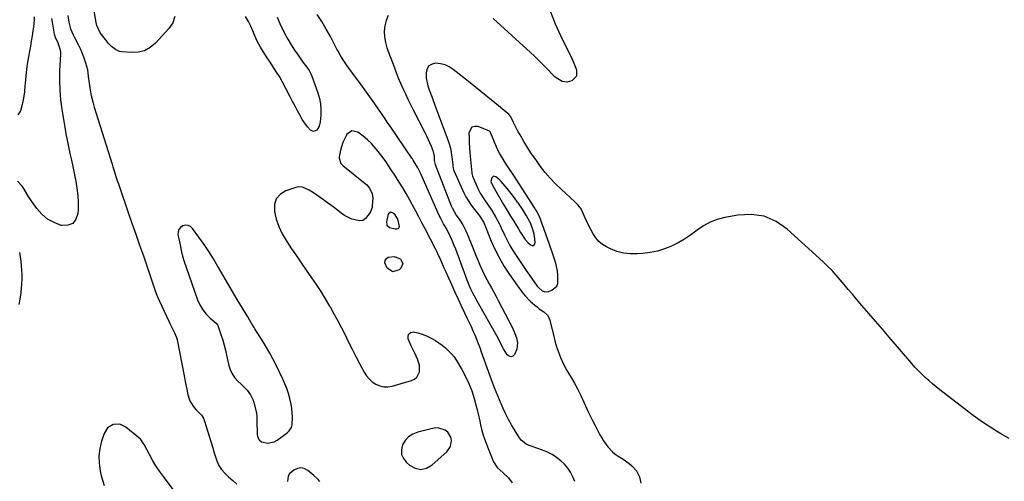
# Model space of a CAD drawing. Units: inches. Extents: x 1915623 to 1921014, y 390240 to 395572.
# Drawn here: x 1919715 to 1920306, y 391102 to 391379 of the extents above; entities that cross this region are included whole.
import ezdxf

# ---------------------------------------------------------------- set-up
doc = ezdxf.new("R2010")
doc.units = ezdxf.units.IN
doc.header["$MEASUREMENT"] = 0
doc.layers.add('1', color=7, linetype='Continuous')
doc.layers.add('7', color=7, linetype='Continuous')

msp = doc.modelspace()

# ---------------------------------------------------------------- linework, layer by layer
at = {"layer": '1', "color": 18}
for points in [[(1919807.95, 391381.06, 1700), (1919806.7, 391377.16, 1700), (1919804.4, 391373.77, 1700), (1919796.31, 391364.87, 1700), (1919793.16, 391362.27, 1700), (1919789.75, 391360.36, 1700), (1919785.94, 391359.47, 1700), (1919781.86, 391359.26, 1700), (1919776.13, 391359.79, 1700), (1919774.74, 391360.05, 1700), (1919772.21, 391361.14, 1700), (1919770, 391362.94, 1700), (1919768, 391365.03, 1700), (1919767.07, 391366.14, 1700), (1919763.07, 391371.18, 1700), (1919761.03, 391375.51, 1700), (1919760.61, 391377.4, 1700), (1919760.45, 391378.36, 1700), (1919759.18, 391387.14, 1700)], [(1919743.6, 391381.54, 1700), (1919744.25, 391377.51, 1700), (1919745.35, 391373.59, 1700), (1919746.87, 391369.91, 1700), (1919747.4, 391368.83, 1700), (1919749.88, 391364.09, 1700), (1919751.05, 391361.7, 1700), (1919752.14, 391359.28, 1700), (1919753.1, 391356.81, 1700), (1919754.34, 391353.22, 1700), (1919755.39, 391349.18, 1700), (1919755.96, 391345.04, 1700), (1919756.39, 391340.87, 1700), (1919757.03, 391336.73, 1700), (1919757.65, 391333.61, 1700), (1919758.82, 391328.84, 1700), (1919759.51, 391326.48, 1700), (1919770.26, 391292.19, 1700), (1919770.72, 391290.71, 1700), (1919771.64, 391287.77, 1700), (1919772.57, 391284.82, 1700), (1919773.53, 391281.89, 1700), (1919774.03, 391280.43, 1700), (1919779.95, 391263.35, 1700), (1919782.22, 391256.79, 1700), (1919784.49, 391250.24, 1700), (1919786.77, 391243.69, 1700), (1919789.04, 391237.14, 1700), (1919791.95, 391228.77, 1700), (1919792.77, 391226.4, 1700), (1919793.56, 391224.02, 1700), (1919794.34, 391221.64, 1700), (1919795.1, 391219.25, 1700), (1919795.89, 391216.88, 1700), (1919796.75, 391214.53, 1700), (1919797.7, 391212.21, 1700), (1919798.71, 391209.92, 1700), (1919804.28, 391197.89, 1700), (1919804.95, 391196.5, 1700), (1919806.37, 391193.75, 1700), (1919807.84, 391191.04, 1700), (1919808.92, 391188.19, 1700), (1919809.29, 391186.7, 1700), (1919813.8, 391164.1, 1700), (1919814.26, 391161.75, 1700), (1919815.18, 391157.06, 1700), (1919815.81, 391153.83, 1700), (1919816.97, 391150.23, 1700), (1919818.97, 391147.01, 1700), (1919820.68, 391144.93, 1700), (1919823.95, 391141.55, 1700), (1919825.18, 391139.63, 1700), (1919825.61, 391138.55, 1700), (1919830.73, 391121.94, 1700), (1919831.29, 391120.15, 1700), (1919832.44, 391116.56, 1700), (1919833.28, 391114.02, 1700), (1919834.44, 391111.32, 1700), (1919836.06, 391108.86, 1700), (1919838, 391106.62, 1700), (1919840.14, 391104.56, 1700), (1919842.8, 391102.23, 1700), (1919845.17, 391100.02, 1700)], [(1919869.54, 391380.53, 1700), (1919871.01, 391376.77, 1700), (1919874.13, 391370.61, 1700), (1919875.91, 391367.27, 1700), (1919877.8, 391363.99, 1700), (1919879.85, 391360.81, 1700), (1919882, 391357.7, 1700), (1919884.94, 391353.62, 1700), (1919887.21, 391350.53, 1700), (1919888.7, 391348.46, 1700), (1919889.89, 391346.24, 1700), (1919890.37, 391345.06, 1700), (1919893.9, 391335.06, 1700), (1919894.83, 391331.8, 1700), (1919895.48, 391328.51, 1700), (1919895.71, 391325.15, 1700), (1919895.67, 391321.77, 1700), (1919895.37, 391317.79, 1700), (1919894.72, 391315.11, 1700), (1919893.27, 391312.77, 1700), (1919891.36, 391311.87, 1700), (1919889.4, 391312.68, 1700), (1919887.6, 391314.66, 1700), (1919885.43, 391317.62, 1700), (1919884.48, 391319.21, 1700), (1919883.2, 391321.55, 1700), (1919881.69, 391324.35, 1700), (1919880.18, 391327.16, 1700), (1919878.7, 391329.98, 1700), (1919877.23, 391332.81, 1700), (1919872.49, 391342.01, 1700), (1919870.89, 391344.88, 1700), (1919869.12, 391347.64, 1700), (1919864.77, 391354.12, 1700), (1919863.41, 391356.18, 1700), (1919862.08, 391358.26, 1700), (1919859.53, 391362.48, 1700), (1919857.44, 391366.1, 1700), (1919856.77, 391367.47, 1700), (1919855.64, 391370.31, 1700), (1919854.85, 391372.43, 1700), (1919853.68, 391375.21, 1700), (1919852.26, 391377.88, 1700), (1919850.38, 391380.99, 1700)], [(1919936.08, 391381.55, 1700), (1919934.9, 391378.53, 1700), (1919934.09, 391375.33, 1700), (1919933.84, 391372, 1700), (1919933.92, 391368.71, 1700), (1919934.51, 391365.46, 1700), (1919935.42, 391362.25, 1700), (1919939.7, 391350.69, 1700), (1919940.95, 391347.4, 1700), (1919942.25, 391344.14, 1700), (1919943.61, 391340.9, 1700), (1919945.02, 391337.68, 1700), (1919946.48, 391334.49, 1700), (1919947.98, 391331.31, 1700), (1919949.52, 391328.15, 1700), (1919951.1, 391325.01, 1700), (1919958.09, 391311.39, 1700), (1919959.1, 391309.36, 1700), (1919961.02, 391305.23, 1700), (1919961.92, 391303.15, 1700), (1919963.07, 391300.4, 1700), (1919963.74, 391297.1, 1700), (1919963.86, 391294.52, 1700), (1919964.41, 391292.04, 1700), (1919974.1, 391267.22, 1700), (1919974.59, 391266.07, 1700), (1919975.72, 391263.86, 1700), (1919977.06, 391261.74, 1700), (1919979.17, 391258.64, 1700), (1919981.06, 391255.8, 1700), (1919982.9, 391252.33, 1700), (1919983.68, 391250.53, 1700), (1919986.61, 391242.97, 1700), (1919987.77, 391240.03, 1700), (1919988.95, 391237.1, 1700), (1919990.17, 391234.19, 1700), (1919991.41, 391231.28, 1700), (1919992.82, 391228.16, 1700), (1919994.07, 391225.56, 1700), (1919995.41, 391223, 1700), (1919996.79, 391220.48, 1700), (1919998.21, 391217.96, 1700), (1919999.6, 391215.44, 1700), (1920000.97, 391212.9, 1700), (1920002.33, 391210.35, 1700), (1920008.68, 391198.2, 1700), (1920009.32, 391196.96, 1700), (1920010.57, 391194.45, 1700), (1920012.27, 391190.62, 1700), (1920013.18, 391187.98, 1700), (1920013.87, 391184.9, 1700), (1920013.5, 391181.19, 1700), (1920012.04, 391177.96, 1700), (1920011, 391177.05, 1700), (1920009.94, 391176.63, 1700), (1920008.84, 391176.95, 1700), (1920007.73, 391177.77, 1700), (1920007.02, 391178.84, 1700), (1920005.48, 391181.35, 1700), (1920004.1, 391183.95, 1700), (1920002.77, 391186.58, 1700), (1920001.36, 391189.16, 1700), (1919989.63, 391209.98, 1700), (1919988.97, 391211.16, 1700), (1919987.06, 391214.75, 1700), (1919985.88, 391217.18, 1700), (1919984.81, 391219.67, 1700), (1919983.3, 391223.53, 1700), (1919982.82, 391224.81, 1700), (1919976.71, 391241.29, 1700), (1919975.68, 391243.91, 1700), (1919974.58, 391246.5, 1700), (1919973.38, 391249.04, 1700), (1919972.12, 391251.55, 1700), (1919970.91, 391253.85, 1700), (1919969.48, 391256.53, 1700), (1919968.05, 391259.21, 1700), (1919966.65, 391261.92, 1700), (1919965.37, 391264.67, 1700), (1919955.68, 391286.45, 1700), (1919955.13, 391287.66, 1700), (1919953.94, 391290.02, 1700), (1919952.46, 391292.67, 1700), (1919951.21, 391294.67, 1700), (1919950.68, 391295.45, 1700), (1919950.42, 391295.84, 1700), (1919936.95, 391315.69, 1700), (1919935.62, 391317.61, 1700), (1919934.28, 391319.53, 1700), (1919928.08, 391328.5, 1700), (1919925.1, 391332.76, 1700), (1919922.1, 391337, 1700), (1919919.06, 391341.22, 1700), (1919915.99, 391345.41, 1700), (1919911.55, 391351.41, 1700), (1919910.7, 391352.6, 1700), (1919909.05, 391355.03, 1700), (1919907.5, 391357.52, 1700), (1919906.05, 391360.08, 1700), (1919905.37, 391361.37, 1700), (1919901.47, 391368.93, 1700), (1919898.99, 391373.47, 1700), (1919896.35, 391377.92, 1700), (1919893.5, 391382.23, 1700)], [(1920033.69, 391383.85, 1700), (1920036.52, 391376.67, 1700), (1920039.68, 391369.6, 1700), (1920046.23, 391356.23, 1700), (1920046.52, 391355.65, 1700), (1920047.13, 391354.52, 1700), (1920047.38, 391353.93, 1700), (1920049.31, 391348.86, 1700), (1920049.23, 391345.06, 1700), (1920046.54, 391342.38, 1700), (1920043.72, 391341.48, 1700), (1920040.61, 391341.84, 1700), (1920036.44, 391344.54, 1700), (1920036.02, 391344.91, 1700), (1920035.83, 391345.12, 1700), (1920035.73, 391345.23, 1700), (1920035.64, 391345.33, 1700), (1920031.24, 391349.98, 1700), (1920028.92, 391352.39, 1700), (1920026.57, 391354.75, 1700), (1920024.15, 391357.06, 1700), (1920021.71, 391359.33, 1700), (1919999.22, 391379.71, 1700)], [(1920202.87, 391228.45, 1698), (1920200.23, 391231.12, 1698), (1920197.51, 391233.7, 1698), (1920175.98, 391253.26, 1698), (1920169.23, 391257.82, 1698), (1920162.07, 391260.98, 1698), (1920154.32, 391262.03, 1698), (1920146.18, 391261.68, 1698), (1920138.41, 391260.21, 1698), (1920133.94, 391259.01, 1698), (1920129.66, 391257.41, 1698), (1920125.65, 391255.2, 1698), (1920121.84, 391252.58, 1698), (1920117.91, 391249.66, 1698), (1920114.2, 391247.2, 1698), (1920110.32, 391245.02, 1698), (1920106.31, 391243.04, 1698), (1920102.16, 391241.43, 1698), (1920097.94, 391240.11, 1698), (1920093.6, 391239.23, 1698), (1920089.19, 391238.64, 1698), (1920085.76, 391238.36, 1698), (1920081.59, 391238.37, 1698), (1920077.51, 391238.81, 1698), (1920073.56, 391239.92, 1698), (1920069.69, 391241.46, 1698), (1920067.37, 391242.61, 1698), (1920064.92, 391244.13, 1698), (1920062.71, 391245.9, 1698), (1920060.87, 391248.05, 1698), (1920059.27, 391250.45, 1698), (1920057.86, 391253.13, 1698), (1920056.56, 391255.69, 1698), (1920055.32, 391258.28, 1698), (1920054.11, 391260.89, 1698), (1920052.04, 391265.36, 1698), (1920050.07, 391267.88, 1698), (1920048.91, 391269.01, 1698), (1920048.32, 391269.57, 1698), (1920040.06, 391277.18, 1698), (1920036.73, 391280.43, 1698), (1920033.53, 391283.79, 1698), (1920030.54, 391287.33, 1698), (1920027.67, 391290.98, 1698), (1920024.78, 391295.01, 1698), (1920022.32, 391298.59, 1698), (1920019.97, 391302.25, 1698), (1920017.69, 391305.96, 1698), (1920015.39, 391309.83, 1698), (1920014.34, 391311.65, 1698), (1920012.37, 391315.36, 1698), (1920011.46, 391317.25, 1698), (1920009.83, 391320.7, 1698), (1920008.69, 391322.24, 1698), (1920008.12, 391322.76, 1698), (1920000.26, 391329.07, 1698), (1919996.03, 391332.47, 1698), (1919991.8, 391335.86, 1698), (1919987.57, 391339.25, 1698), (1919983.33, 391342.64, 1698), (1919975.24, 391349.11, 1698), (1919972.86, 391350.66, 1698), (1919970.35, 391351.87, 1698), (1919967.66, 391352.58, 1698), (1919964.84, 391352.95, 1698), (1919962.49, 391352.42, 1698), (1919960.68, 391351.39, 1698), (1919959.58, 391349.64, 1698), (1919958.95, 391347.39, 1698), (1919959.07, 391344.14, 1698), (1919959.95, 391339.34, 1698), (1919960.71, 391337, 1698), (1919962.51, 391332.35, 1698), (1919964.26, 391327.7, 1698), (1919971.96, 391306.95, 1698), (1919972.8, 391304.41, 1698), (1919973.51, 391301.83, 1698), (1919974.04, 391299.21, 1698), (1919974.43, 391296.56, 1698), (1919974.92, 391292.14, 1698), (1919975.03, 391291.22, 1698), (1919975.47, 391288.96, 1698), (1919975.64, 391288.53, 1698), (1919981.66, 391275.12, 1698), (1919982.85, 391272.73, 1698), (1919984.16, 391270.42, 1698), (1919985.64, 391268.21, 1698), (1919987.24, 391266.08, 1698), (1919989.65, 391263.13, 1698), (1919991.11, 391261.32, 1698), (1919993.61, 391257.19, 1698), (1919993.8, 391256.72, 1698), (1919998.08, 391246.08, 1698), (1920000.4, 391240.85, 1698), (1920002.95, 391235.75, 1698), (1920005.86, 391230.85, 1698), (1920009, 391226.07, 1698), (1920013.92, 391219.15, 1698), (1920016.56, 391215.54, 1698), (1920018.41, 391213.2, 1698), (1920021.53, 391210.02, 1698), (1920024.32, 391207.57, 1698), (1920025.61, 391206.5, 1698), (1920026.93, 391205.47, 1698), (1920029.7, 391203.59, 1698), (1920032.01, 391201.44, 1698), (1920032.77, 391200.07, 1698), (1920033.33, 391198.56, 1698), (1920035.83, 391188.04, 1698), (1920036.54, 391185.32, 1698), (1920037.32, 391182.64, 1698), (1920038.22, 391179.98, 1698), (1920039.66, 391176.21, 1698), (1920041.44, 391172.22, 1698), (1920043.55, 391168.39, 1698), (1920045.11, 391165.8, 1698), (1920046.11, 391164.14, 1698), (1920048.06, 391160.78, 1698), (1920049.91, 391157.36, 1698), (1920051.83, 391153.32, 1698), (1920053.69, 391149.24, 1698), (1920054.63, 391147.21, 1698), (1920056.33, 391143.6, 1698), (1920057.69, 391140.8, 1698), (1920059.06, 391138.01, 1698), (1920060.48, 391135.24, 1698), (1920061.93, 391132.48, 1698), (1920063.42, 391129.68, 1698), (1920064.47, 391127.83, 1698), (1920065.58, 391126.02, 1698), (1920068.05, 391122.57, 1698), (1920070.92, 391119.49, 1698), (1920072.55, 391118.17, 1698), (1920074.28, 391116.96, 1698), (1920077.38, 391115.02, 1698), (1920080.89, 391112.56, 1698), (1920082.53, 391111.18, 1698), (1920085.45, 391108.12, 1698), (1920087.25, 391104.48, 1698), (1920087.92, 391100.68, 1698)], [(1920002.12, 391300.71, 1696), (1920001.03, 391303.04, 1696), (1920000.02, 391305.41, 1696), (1919997.65, 391311.37, 1696), (1919997.48, 391311.7, 1696), (1919997.25, 391311.97, 1696), (1919997.05, 391312.1, 1696), (1919990.29, 391314.89, 1696), (1919988.19, 391315, 1696), (1919986.5, 391314.51, 1696), (1919984.71, 391311.15, 1696), (1919984.76, 391308.12, 1696), (1919984.87, 391305.09, 1696), (1919985.05, 391302.07, 1696), (1919985.28, 391299.05, 1696), (1919986.38, 391287.08, 1696), (1919986.41, 391286.82, 1696), (1919986.56, 391285.78, 1696), (1919986.8, 391285.04, 1696), (1919990.12, 391277.64, 1696), (1919991.52, 391274.86, 1696), (1919994.03, 391270.9, 1696), (1919995.78, 391268.31, 1696), (1919998.39, 391264.47, 1696), (1920000.72, 391260.68, 1696), (1920002.77, 391256.73, 1696), (1920003.42, 391255.39, 1696), (1920004.06, 391254.05, 1696), (1920006.02, 391249.82, 1696), (1920007.6, 391246.61, 1696), (1920009.28, 391243.45, 1696), (1920011.09, 391240.37, 1696), (1920013, 391237.33, 1696), (1920014.99, 391234.35, 1696), (1920017.01, 391231.39, 1696), (1920019.06, 391228.45, 1696), (1920021.13, 391225.52, 1696), (1920025.77, 391219.03, 1696), (1920026.42, 391218.22, 1696), (1920028.73, 391216.17, 1696), (1920030.52, 391215.52, 1696), (1920032.4, 391215.79, 1696), (1920034.56, 391216.66, 1696), (1920037.44, 391219.08, 1696), (1920038.1, 391220.78, 1696), (1920038.16, 391225.5, 1696), (1920037.89, 391227.98, 1696), (1920036.88, 391232.85, 1696), (1920036.16, 391235.23, 1696), (1920035.33, 391237.6, 1696), (1920034.49, 391239.97, 1696), (1920033.66, 391242.33, 1696), (1920032.82, 391244.69, 1696), (1920029.07, 391255.24, 1696), (1920028.71, 391256.23, 1696), (1920027.6, 391259.21, 1696), (1920026.8, 391261.18, 1696), (1920025.22, 391264.31, 1696), (1920024.77, 391265.07, 1696), (1920024.31, 391265.82, 1696), (1920011.27, 391286.02, 1696), (1920008.67, 391289.89, 1696), (1920006.73, 391292.8, 1696), (1920004.63, 391296.21, 1696), (1920003.34, 391298.44, 1696), (1920002.12, 391300.71, 1696)], [(1920048.22, 391101.73, 1698), (1920047.1, 391104.57, 1698), (1920045.69, 391107.25, 1698), (1920044.07, 391109.76, 1698), (1920042.12, 391112.03, 1698), (1920039.95, 391114.14, 1698), (1920037.28, 391116.16, 1698), (1920034.66, 391117.86, 1698), (1920031.87, 391119.25, 1698), (1920028.96, 391120.44, 1698), (1920022.07, 391122.83, 1698), (1920020.97, 391123.27, 1698), (1920018.89, 391124.38, 1698), (1920016.16, 391126.61, 1698), (1920014.72, 391128.48, 1698), (1920012.08, 391132.64, 1698), (1920010.2, 391135.77, 1698), (1920008.42, 391138.95, 1698), (1920006.79, 391142.21, 1698), (1920005.26, 391145.53, 1698), (1920004.03, 391148.35, 1698), (1920002.01, 391153.14, 1698), (1920000.06, 391157.95, 1698), (1919998.21, 391162.8, 1698), (1919996.43, 391167.68, 1698), (1919992.3, 391179.35, 1698), (1919991.36, 391181.91, 1698), (1919990.4, 391184.46, 1698), (1919989.39, 391186.99, 1698), (1919988.34, 391189.51, 1698), (1919987.26, 391192.01, 1698), (1919986.16, 391194.5, 1698), (1919985.02, 391196.98, 1698), (1919983.87, 391199.45, 1698), (1919982.27, 391202.8, 1698), (1919980.31, 391206.95, 1698), (1919978.37, 391211.1, 1698), (1919976.45, 391215.26, 1698), (1919974.55, 391219.43, 1698), (1919972.53, 391223.9, 1698), (1919970.75, 391227.9, 1698), (1919969.87, 391229.91, 1698), (1919968.03, 391234.22, 1698), (1919966.05, 391238.52, 1698), (1919965.2, 391240.21, 1698), (1919964.76, 391241.05, 1698), (1919958.29, 391253.52, 1698), (1919956.44, 391257.06, 1698), (1919954.59, 391260.59, 1698), (1919952.73, 391264.12, 1698), (1919950.87, 391267.65, 1698), (1919948.95, 391271.14, 1698), (1919946.98, 391274.61, 1698), (1919944.92, 391278.02, 1698), (1919942.81, 391281.4, 1698), (1919939.47, 391286.6, 1698), (1919938.62, 391287.92, 1698), (1919936.91, 391290.58, 1698), (1919934.29, 391294.52, 1698), (1919932.41, 391297.05, 1698), (1919929.44, 391300.83, 1698), (1919927.26, 391303.38, 1698), (1919926.14, 391304.63, 1698), (1919923.75, 391306.98, 1698), (1919921.16, 391309.1, 1698), (1919917.93, 391311.52, 1698), (1919914.22, 391312.33, 1698), (1919911.18, 391310.05, 1698), (1919911.02, 391309.76, 1698), (1919908.97, 391305.31, 1698)], [(1919908.97, 391305.31, 1698), (1919907.55, 391300.61, 1698), (1919906.72, 391296.65, 1698), (1919906.69, 391295.81, 1698), (1919907.77, 391292.63, 1698), (1919908.93, 391291.39, 1698), (1919922.28, 391280.72, 1698), (1919923.24, 391279.86, 1698), (1919924.92, 391277.93, 1698), (1919926.6, 391274.53, 1698), (1919926.85, 391272.03, 1698), (1919926.63, 391267.4, 1698), (1919926.49, 391266.29, 1698), (1919925.83, 391264.17, 1698), (1919925.31, 391263.17, 1698), (1919922.57, 391259.58, 1698), (1919920.94, 391258.54, 1698), (1919919.04, 391258.21, 1698), (1919914.34, 391259.26, 1698), (1919909.97, 391261.51, 1698), (1919907.94, 391262.94, 1698), (1919904.66, 391265.52, 1698), (1919902.22, 391267.36, 1698), (1919899.74, 391269.16, 1698), (1919897.24, 391270.92, 1698), (1919891.3, 391274.99, 1698), (1919888.77, 391276.59, 1698), (1919884.77, 391278.48, 1698), (1919882.01, 391278.64, 1698), (1919880.61, 391278.34, 1698), (1919874.69, 391276.29, 1698), (1919871.37, 391274.17, 1698), (1919868.94, 391271.53, 1698), (1919867.87, 391268.1, 1698), (1919867.77, 391263.85, 1698), (1919868.95, 391259.25, 1698), (1919870.46, 391254.79, 1698), (1919872.48, 391250.54, 1698), (1919874.84, 391246.43, 1698), (1919875.25, 391245.8, 1698), (1919878.11, 391241.49, 1698), (1919880.99, 391237.2, 1698), (1919883.91, 391232.94, 1698), (1919886.87, 391228.7, 1698), (1919890.11, 391224.1, 1698), (1919892.96, 391219.94, 1698), (1919895.73, 391215.72, 1698), (1919898.39, 391211.42, 1698), (1919900.97, 391207.08, 1698), (1919901.22, 391206.64, 1698), (1919903.58, 391202.46, 1698), (1919905.87, 391198.24, 1698), (1919908.09, 391193.99, 1698), (1919910.24, 391189.7, 1698), (1919912.38, 391185.4, 1698), (1919914.53, 391181.11, 1698), (1919916.72, 391176.84, 1698), (1919918.94, 391172.58, 1698), (1919921.64, 391167.45, 1698), (1919923.05, 391165.25, 1698), (1919924.67, 391163.26, 1698), (1919926.62, 391161.58, 1698), (1919928.77, 391160.1, 1698), (1919931.14, 391159.13, 1698), (1919933.55, 391158.55, 1698), (1919936.03, 391158.56, 1698), (1919938.56, 391158.96, 1698), (1919950.27, 391162.35, 1698), (1919951.95, 391163.17, 1698), (1919953.35, 391164.27, 1698), (1919954.96, 391167.52, 1698), (1919955.04, 391171.46, 1698), (1919953.84, 391175.22, 1698), (1919952.1, 391178.69, 1698), (1919950.96, 391181.09, 1698), (1919949.87, 391183.51, 1698), (1919948.81, 391185.96, 1698), (1919948.2, 391187.42, 1698), (1919948.17, 391189.12, 1698), (1919948.62, 391190.42, 1698), (1919949.79, 391191.16, 1698), (1919951.45, 391191.51, 1698), (1919954.07, 391190.93, 1698), (1919956.63, 391190.19, 1698), (1919959.1, 391189.19, 1698), (1919962.33, 391187.57, 1698), (1919964.51, 391186.3, 1698), (1919966.63, 391184.95, 1698), (1919968.67, 391183.49, 1698), (1919970.66, 391181.94, 1698), (1919974.23, 391178.45, 1698), (1919975.76, 391176.48, 1698), (1919977.15, 391174.39, 1698), (1919980.39, 391168.96, 1698), (1919982.65, 391164.8, 1698), (1919984.67, 391160.53, 1698), (1919986.33, 391156.12, 1698), (1919987.75, 391151.61, 1698), (1919989.01, 391146.96, 1698), (1919989.6, 391144.69, 1698), (1919990.18, 391142.41, 1698), (1919991.22, 391137.83, 1698), (1919991.69, 391135.67, 1698), (1919992.5, 391132.32, 1698), (1919993.43, 391129.01, 1698), (1919994.54, 391125.75, 1698), (1919995.76, 391122.52, 1698), (1919999.43, 391113.54, 1698), (1920001.58, 391110.13, 1698), (1920005.32, 391106.81, 1698), (1920008.54, 391103.81, 1698), (1920010.64, 391100.88, 1698)], [(1920002.55, 391283.37, 1694), (1920000.89, 391284.77, 1694), (1919999.49, 391284.99, 1694), (1919998.51, 391283.99, 1694), (1919997.89, 391281.88, 1694), (1919997.88, 391281.83, 1694), (1919998.96, 391279.35, 1694), (1919999.64, 391278.12, 1694), (1919999.99, 391277.51, 1694), (1920005.47, 391268.1, 1694), (1920007.58, 391264.54, 1694), (1920009.75, 391261.01, 1694), (1920011.66, 391257.97, 1694), (1920013.04, 391255.73, 1694), (1920014.39, 391253.47, 1694), (1920015.74, 391251.22, 1694), (1920018.46, 391247.13, 1694), (1920020.11, 391245.32, 1694), (1920021.7, 391243.77, 1694), (1920022.76, 391243.42, 1694), (1920023.61, 391243.46, 1694), (1920024.17, 391244.11, 1694), (1920024.54, 391245.16, 1694), (1920024.28, 391247.47, 1694), (1920023.81, 391250.31, 1694), (1920023.06, 391253.09, 1694), (1920022.15, 391255.84, 1694), (1920021.58, 391257.1, 1694), (1920021.24, 391257.72, 1694), (1920019.24, 391261.18, 1694), (1920016.8, 391265.19, 1694), (1920014.18, 391269.1, 1694), (1920013.92, 391269.46, 1694), (1920012.41, 391271.54, 1694), (1920010.87, 391273.6, 1694), (1920009.26, 391275.61, 1694), (1920007.62, 391277.59, 1694), (1920004.04, 391281.8, 1694), (1920002.55, 391283.37, 1694)], [(1919937.47, 391263.39, 1696), (1919936.41, 391262.51, 1696), (1919935.98, 391261.48, 1696), (1919935.05, 391257.69, 1696), (1919935.41, 391255.69, 1696), (1919936.91, 391254.32, 1696), (1919940.26, 391253.47, 1696), (1919941.35, 391253.44, 1696), (1919942.14, 391253.72, 1696), (1919942.71, 391254.17, 1696), (1919942.95, 391254.84, 1696), (1919941.9, 391259.21, 1696), (1919940.29, 391261.87, 1696), (1919939.14, 391262.91, 1696), (1919938.83, 391263.14, 1696), (1919937.47, 391263.39, 1696)], [(1919876.71, 391132.04, 1698), (1919877.99, 391134.17, 1698), (1919878.41, 391135.76, 1698), (1919878.59, 391140.25, 1698), (1919878.54, 391142.92, 1698), (1919878.34, 391145.56, 1698), (1919877.91, 391148.17, 1698), (1919877.09, 391151.6, 1698), (1919876.19, 391154.57, 1698), (1919875.19, 391157.51, 1698), (1919874.05, 391160.38, 1698), (1919872.8, 391163.22, 1698), (1919868.68, 391171.96, 1698), (1919866.93, 391175.44, 1698), (1919865.02, 391178.84, 1698), (1919863.01, 391182.18, 1698), (1919860.97, 391185.5, 1698), (1919856.1, 391193.35, 1698), (1919855.55, 391194.25, 1698), (1919854.46, 391196.07, 1698), (1919852.86, 391198.81, 1698), (1919851.78, 391200.63, 1698), (1919845.5, 391211.1, 1698), (1919842.64, 391215.88, 1698), (1919839.81, 391220.68, 1698), (1919837.01, 391225.49, 1698), (1919834.22, 391230.31, 1698), (1919833.87, 391230.91, 1698), (1919831.2, 391235.39, 1698), (1919828.42, 391239.81, 1698), (1919825.49, 391244.12, 1698), (1919822.47, 391248.37, 1698), (1919818.58, 391253.64, 1698), (1919817.3, 391254.76, 1698), (1919815.91, 391255.47, 1698), (1919814.35, 391255.57, 1698), (1919812.68, 391255.27, 1698), (1919811.31, 391254.29, 1698), (1919810.31, 391253.12, 1698), (1919809.89, 391251.63, 1698), (1919809.85, 391249.95, 1698), (1919811.07, 391243.84, 1698), (1919811.82, 391240.46, 1698), (1919812.66, 391237.11, 1698), (1919813.65, 391233.79, 1698), (1919814.73, 391230.5, 1698), (1919821.67, 391210.84, 1698), (1919822.99, 391207.72, 1698), (1919824.7, 391204.8, 1698), (1919826.77, 391202.13, 1698), (1919827.95, 391200.92, 1698), (1919829.19, 391199.78, 1698), (1919832.7, 391196.82, 1698), (1919833.54, 391195.85, 1698), (1919833.97, 391194.99, 1698), (1919834.08, 391194.69, 1698), (1919835.81, 391189.46, 1698), (1919836.73, 391186.53, 1698), (1919837.58, 391183.57, 1698), (1919838.33, 391180.59, 1698), (1919839.01, 391177.6, 1698), (1919840.15, 391172.2, 1698), (1919841.03, 391169.34, 1698), (1919842.23, 391166.66, 1698), (1919843.9, 391164.24, 1698), (1919845.89, 391162, 1698), (1919847.9, 391160.11, 1698), (1919849.11, 391158.93, 1698), (1919851.39, 391156.46, 1698), (1919853.44, 391153.81, 1698), (1919854.92, 391150.86, 1698), (1919855.43, 391149.27, 1698), (1919856.9, 391143.59, 1698), (1919857.03, 391142.98, 1698), (1919857.22, 391140.5, 1698), (1919857.25, 391138.62, 1698), (1919857.45, 391129.95, 1698), (1919857.9, 391128.14, 1698), (1919858.71, 391126.64, 1698), (1919860.07, 391125.59, 1698), (1919863.84, 391124.73, 1698), (1919867.7, 391125.6, 1698), (1919869.51, 391126.59, 1698), (1919875.49, 391130.92, 1698), (1919876.71, 391132.04, 1698)], [(1920309.35, 391127.54, 1698), (1920304.66, 391130.18, 1698), (1920301.74, 391131.87, 1698), (1920298.86, 391133.62, 1698), (1920296.04, 391135.46, 1698), (1920293.24, 391137.35, 1698), (1920290.49, 391139.3, 1698), (1920287.76, 391141.27, 1698), (1920285.06, 391143.29, 1698), (1920282.38, 391145.34, 1698), (1920267.72, 391156.69, 1698), (1920265.45, 391158.51, 1698), (1920263.2, 391160.36, 1698), (1920261, 391162.27, 1698), (1920258.84, 391164.21, 1698), (1920256.74, 391166.22, 1698), (1920254.69, 391168.28, 1698), (1920252.7, 391170.41, 1698), (1920250.77, 391172.59, 1698), (1920237.25, 391188.35, 1698), (1920233.15, 391193.13, 1698), (1920229.04, 391197.91, 1698), (1920224.93, 391202.68, 1698), (1920220.82, 391207.45, 1698), (1920217.5, 391211.29, 1698), (1920215.06, 391214.15, 1698), (1920212.63, 391217.02, 1698), (1920210.22, 391219.91, 1698), (1920207.83, 391222.81, 1698), (1920205.39, 391225.67, 1698), (1920202.87, 391228.45, 1698)], [(1919808.19, 391095.19, 1700), (1919801.07, 391104.64, 1700), (1919798.79, 391107.82, 1700), (1919796.61, 391111.07, 1700), (1919794.58, 391114.42, 1700), (1919792.66, 391117.83, 1700), (1919789.44, 391123.87, 1700), (1919788.96, 391124.76, 1700), (1919787.61, 391126.84, 1700), (1919787.25, 391127.18, 1700), (1919778.56, 391134.35, 1700), (1919774.96, 391136.07, 1700), (1919770.98, 391135.89, 1700), (1919767.54, 391133.85, 1700), (1919765.44, 391130.45, 1700), (1919763.98, 391125.9, 1700), (1919762.95, 391121.51, 1700), (1919762.37, 391117.1, 1700), (1919762.49, 391112.66, 1700), (1919763.07, 391108.19, 1700), (1919763.74, 391105.01, 1700), (1919765.56, 391099.25, 1700)], [(1919966.67, 391133.81, 1698), (1919964.73, 391133.85, 1698), (1919962.75, 391133.59, 1698), (1919953.88, 391131.34, 1698), (1919950.98, 391130.14, 1698), (1919948.43, 391128.53, 1698), (1919946.42, 391126.28, 1698), (1919944.77, 391123.61, 1698), (1919944.15, 391120.73, 1698), (1919944.22, 391117.99, 1698), (1919945.32, 391115.49, 1698), (1919947.1, 391113.14, 1698), (1919948.97, 391111.5, 1698), (1919952.4, 391109.71, 1698), (1919955.81, 391108.96, 1698), (1919959.22, 391109.76, 1698), (1919962.62, 391111.6, 1698), (1919971.47, 391119.59, 1698), (1919973.64, 391122.67, 1698), (1919974.25, 391126.4, 1698), (1919973.84, 391128.26, 1698), (1919971.94, 391131.32, 1698), (1919970.39, 391132.55, 1698), (1919966.67, 391133.81, 1698)], [(1919895.07, 391101.68, 1698), (1919894, 391102.98, 1698), (1919891.57, 391105.31, 1698), (1919887.86, 391108.38, 1698), (1919885.77, 391109.45, 1698), (1919883.68, 391109.93, 1698), (1919881.57, 391109.52, 1698), (1919879.45, 391108.53, 1698), (1919876.88, 391106.22, 1698), (1919876.05, 391104.89, 1698), (1919875.59, 391101.72, 1698)]]:
    msp.add_polyline3d(points, dxfattribs=at)
at = {"layer": '7', "color": 18}
for points in [[(1919723.34, 391380.7, 1704), (1919723.34, 391378.71, 1704), (1919722.99, 391374.72, 1704), (1919722.66, 391372.47, 1704), (1919722.19, 391369.36, 1704), (1919721.69, 391366.26, 1704), (1919721.14, 391363.16, 1704), (1919720.57, 391360.07, 1704), (1919720.14, 391357.82, 1704), (1919719.41, 391353.59, 1704), (1919718.79, 391349.35, 1704), (1919718.34, 391345.09, 1704), (1919717.99, 391340.82, 1704), (1919717.91, 391339.54, 1704), (1919717.55, 391335.7, 1704), (1919717.01, 391331.9, 1704), (1919716.21, 391328.13, 1704), (1919715.24, 391324.4, 1704), (1919713.6, 391321.91, 1704)], [(1919733.77, 391379.72, 1702), (1919734.45, 391376.3, 1702), (1919735.53, 391370.29, 1702), (1919735.62, 391369.86, 1702), (1919735.97, 391368.58, 1702), (1919737.63, 391365.09, 1702), (1919739.06, 391360.9, 1702), (1919739.23, 391359.14, 1702), (1919739.23, 391358.26, 1702), (1919738.76, 391348.34, 1702), (1919738.66, 391342.51, 1702), (1919738.82, 391336.68, 1702), (1919739.34, 391330.88, 1702), (1919740.11, 391325.1, 1702), (1919741.85, 391314.55, 1702), (1919742.54, 391310.58, 1702), (1919743.27, 391306.61, 1702), (1919744.08, 391302.66, 1702), (1919744.92, 391298.71, 1702), (1919745.79, 391294.77, 1702), (1919746.63, 391290.83, 1702), (1919747.44, 391286.88, 1702), (1919748.23, 391282.92, 1702), (1919748.39, 391282.14, 1702), (1919749.09, 391277.78, 1702), (1919749.6, 391273.4, 1702), (1919749.8, 391269, 1702), (1919749.81, 391264.58, 1702), (1919749.75, 391262.64, 1702), (1919748.54, 391259.18, 1702), (1919746.62, 391256.67, 1702), (1919743.67, 391255.57, 1702), (1919740.01, 391255.42, 1702), (1919739.7, 391255.5, 1702), (1919735.43, 391257.16, 1702), (1919731.51, 391259.32, 1702), (1919728.12, 391262.24, 1702), (1919725.08, 391265.67, 1702), (1919722.13, 391269.8, 1702), (1919719.69, 391273.43, 1702), (1919717.46, 391277.19, 1702), (1919716.27, 391278.99, 1702), (1919713.35, 391282.07, 1702)], [(1919714.69, 391239.16, 1702), (1919715.12, 391236.53, 1702), (1919715.46, 391233.89, 1702), (1919715.7, 391231.24, 1702), (1919715.88, 391228.58, 1702), (1919715.96, 391225.91, 1702), (1919715.97, 391223.12, 1702), (1919715.87, 391220.39, 1702), (1919715.7, 391217.66, 1702), (1919715.43, 391214.95, 1702), (1919714.9, 391211.11, 1702), (1919714.14, 391207.98, 1702)], [(1919938.97, 391227.69, 1698), (1919935.63, 391229.85, 1698), (1919934.18, 391233.05, 1698), (1919934.25, 391234.39, 1698), (1919935.02, 391235.5, 1698), (1919936.25, 391236.45, 1698), (1919939.93, 391236.84, 1698), (1919943.35, 391235.41, 1698), (1919943.49, 391235.31, 1698), (1919944.9, 391232.63, 1698), (1919943.76, 391229.83, 1698), (1919942.75, 391228.89, 1698), (1919938.97, 391227.69, 1698)]]:
    msp.add_polyline3d(points, dxfattribs=at)

doc.saveas('drawing.dxf')
